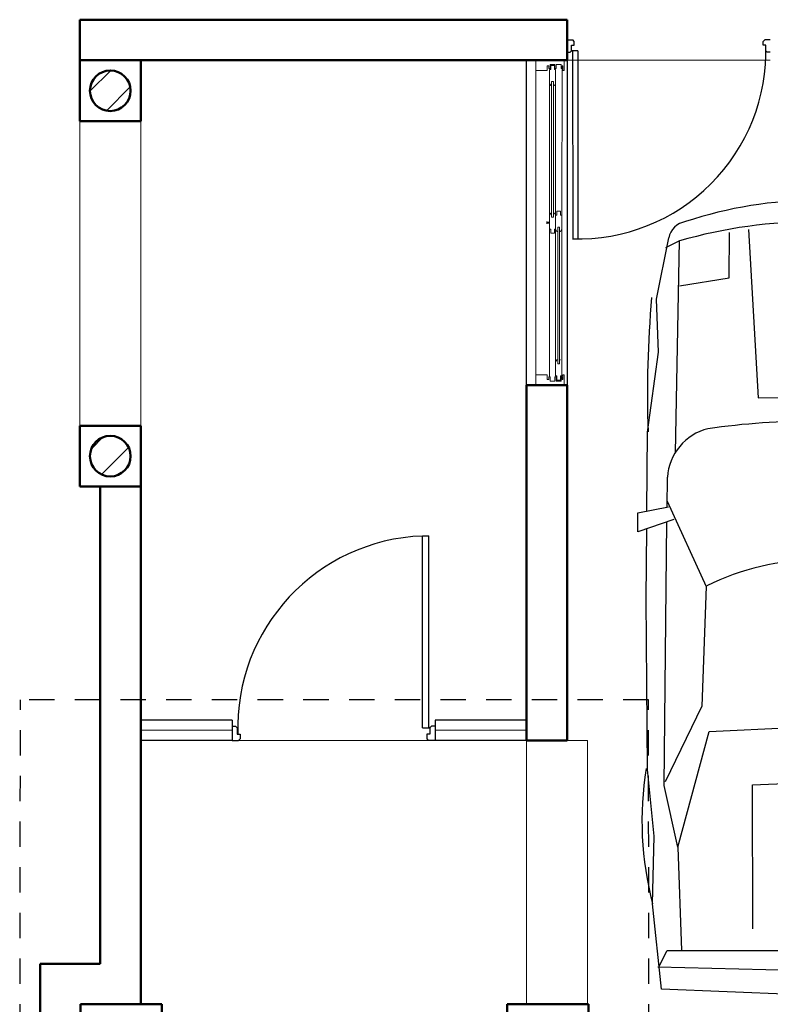
# Model space of a CAD drawing. Units: inches. Extents: x 8 to 247, y -161 to -62.
# Drawn here: x 117 to 121, y -80 to -75 of the extents above; entities that cross this region are included whole.
import ezdxf

# ---------------------------------------------------------------- set-up
doc = ezdxf.new("R2010")
doc.units = ezdxf.units.IN
doc.header["$MEASUREMENT"] = 0
doc.linetypes.add('HIDDEN', pattern=[0.375, 0.25, -0.125])
for name, color, linetype, lineweight in [('APPLIANCE', 30, 'Continuous', 25), ('HATCH-MUROS', 8, 'Continuous', 15), ('muro 1', 1, 'Continuous', 30), ('MURO2', 5, 'Continuous', 50), ('PISOS', 150, 'Continuous', 18), ('PROY. VENTANA', 8, 'Continuous', 9), ('PUERTAS', 54, 'Continuous', 25), ('QUISIO', 11, 'Continuous', 15), ('VENTANAS', 3, 'Continuous', 20)]:
    doc.layers.add(name, color=color, linetype=linetype, lineweight=lineweight)

# ---------------------------------------------------------------- blocks, each defined once
blk = doc.blocks.new('puerta')
at = {"color": 4}
for p, q in [((-0.9764, 0), (-0.9489, 0)), ((-0.942, -0.0069), (-0.9489, 0)), ((-0.0069, -0.0069), (0, 0)), ((0.0275, 0), (0, 0)), ((-0.9549, -0.0258), (-0.942, -0.0258)), ((-0.9549, -0.0533), (-0.9549, -0.0258)), ((-0.942, -0.0258), (-0.942, -0.0069)), ((-0.0069, -0.0258), (-0.0069, -0.0069)), ((0.006, -0.0258), (-0.0069, -0.0258)), ((0.006, -0.0533), (0.006, -0.0258)), ((-0.9764, -0.0602), (-0.9618, -0.0602)), ((-0.9618, -0.0602), (-0.9549, -0.0533)), ((-0.9248, -0.0533), (-0.9506, -0.0533)), ((-0.9506, -0.0533), (-0.9488, -0.9843)), ((-0.9248, -0.0533), (-0.9248, -0.9846)), ((0.0129, -0.0602), (0.006, -0.0533)), ((0.0275, -0.0602), (0.0129, -0.0602)), ((-0.9248, -0.9846), (-0.9506, -0.9846))]:
    blk.add_line(p, q, dxfattribs=at)
blk.add_circle((-0.9528, -0.0533), 0.00215, dxfattribs=at)
at = {"color": 8}
blk.add_arc((-0.9248, -0.0533), 0.9312, 268.4123, 1.6936, dxfattribs=at)
blk = doc.blocks.new('Wk-puer1-2')
at = {"color": 4}
for p, q in [((-0.06, 0.102), (-0.06, 1.0489)), ((-0.06, 1.0489), (-0.03, 1.0489)), ((-0.03, 0.102), (-0.03, 1.0489)), ((-1, 0.11), (-0.983, 0.11)), ((-0.983, 0.11), (-0.975, 0.102)), ((-0.975, 0.102), (-0.975, 0.07)), ((-0.06, 0.102), (-0.03, 0.102)), ((-0.017, 0.11), (-0.025, 0.102)), ((-0.025, 0.102), (-0.025, 0.07)), ((0, 0.11), (-0.017, 0.11)), ((-0.975, 0.07), (-0.96, 0.07)), ((-0.96, 0.07), (-0.96, 0.048)), ((-0.04, 0.07), (-0.04, 0.048)), ((-0.025, 0.07), (-0.04, 0.07)), ((-1, 0.04), (-0.968, 0.04)), ((-0.96, 0.048), (-0.968, 0.04)), ((-0.04, 0.048), (-0.032, 0.04)), ((0, 0.04), (-0.032, 0.04))]:
    blk.add_line(p, q, dxfattribs=at)
blk.add_circle((-0.0275, 0.102), 0.0025, dxfattribs=at)
at = {"color": 8}
blk.add_arc((-0.025, 0.102), 0.9475, 92.1169, 181.9354, dxfattribs=at)
blk = doc.blocks.new('hcv')
at = {"lineweight": 30}
for p, q in [((120.6932, -76.4427), (120.6935, -76.2202)), ((120.7878, -76.2056), (120.8345, -77.0342)), ((121.0898, -76.2676), (121.1207, -76.2097)), ((121.1603, -76.2676), (121.1294, -76.2097)), ((121.4623, -76.2056), (121.4156, -77.0342)), ((121.5569, -76.4427), (121.5566, -76.2202)), ((120.3344, -76.5484), (120.3947, -76.2471)), ((120.448, -76.2612), (120.3796, -76.2953)), ((120.4281, -77.3059), (120.448, -76.2612)), ((121.123, -76.2598), (121.0898, -76.2676)), ((121.1272, -76.2598), (121.1603, -76.2676)), ((121.8021, -76.2612), (121.8706, -76.2953)), ((121.822, -77.3059), (121.8021, -76.2612)), ((121.9157, -76.5484), (121.8555, -76.2471)), ((120.4472, -76.4824), (120.6932, -76.4427)), ((121.803, -76.4824), (121.5569, -76.4427)), ((120.3442, -76.8101), (120.3344, -76.5484)), ((121.9382, -76.5438), (121.9046, -76.5337)), ((121.906, -76.8101), (121.9157, -76.5484)), ((120.2908, -77.2031), (120.3442, -76.8101)), ((121.9594, -77.2031), (121.906, -76.8101)), ((120.8345, -77.0342), (121.1357, -77.0323)), ((121.4156, -77.0342), (121.1145, -77.0323)), ((120.2876, -77.5927), (120.2908, -77.2031)), ((121.9625, -77.5927), (121.9594, -77.2031)), ((120.3868, -77.5736), (120.3884, -77.4259)), ((121.8633, -77.5736), (121.8617, -77.4259)), ((120.3871, -77.5436), (120.5789, -77.9636)), ((121.863, -77.5436), (121.6712, -77.9636)), ((120.2428, -77.6013), (120.3946, -77.572)), ((122.0073, -77.6013), (121.8555, -77.572)), ((120.2427, -77.6946), (120.2428, -77.6013)), ((120.4203, -77.6342), (120.2427, -77.6946)), ((120.372, -78.9437), (120.386, -77.6458)), ((121.8298, -77.6342), (122.0074, -77.6946)), ((121.8781, -78.9437), (121.8641, -77.6458)), ((122.0074, -77.6946), (122.0073, -77.6013)), ((120.2841, -78.0244), (120.2869, -77.6796)), ((121.966, -78.0244), (121.9632, -77.6796)), ((120.5789, -77.9636), (120.5583, -78.5526)), ((121.6712, -77.9636), (121.6918, -78.5526)), ((120.2898, -78.8649), (120.2841, -78.0244)), ((121.9603, -78.8649), (121.966, -78.0244)), ((120.5583, -78.5526), (120.378, -78.9257)), ((121.6918, -78.5526), (121.8721, -78.9257)), ((120.594, -78.6777), (121.1284, -78.6527)), ((121.6561, -78.6777), (121.1218, -78.6527)), ((120.4401, -79.2486), (120.594, -78.6777)), ((121.81, -79.2486), (121.6561, -78.6777)), ((120.3239, -79.1937), (120.2898, -78.8649)), ((121.9263, -79.1937), (121.9603, -78.8649)), ((120.4401, -79.2486), (120.372, -78.9437)), ((120.8079, -78.9401), (121.1261, -78.9286)), ((120.8092, -79.6505), (120.8079, -78.9401)), ((121.4422, -78.9401), (121.124, -78.9286)), ((121.4409, -79.6505), (121.4422, -78.9401)), ((121.81, -79.2486), (121.8781, -78.9437)), ((120.3156, -79.5275), (120.3239, -79.1937)), ((121.9346, -79.5275), (121.9263, -79.1937)), ((120.4401, -79.2486), (120.4579, -79.7562)), ((121.81, -79.2486), (121.7923, -79.7562)), ((120.3596, -79.947), (120.3156, -79.5275)), ((121.8905, -79.947), (121.9346, -79.5275)), ((120.3441, -79.8407), (120.387, -79.7562)), ((120.387, -79.7562), (121.1287, -79.7563)), ((121.8631, -79.7562), (121.1215, -79.7563)), ((121.906, -79.8407), (121.8631, -79.7562)), ((120.3418, -79.8375), (121.1295, -79.8574)), ((121.9083, -79.8375), (121.1207, -79.8574)), ((121.1265, -79.9788), (120.3596, -79.947)), ((121.1236, -79.9788), (121.8905, -79.947))]:
    blk.add_line(p, q, dxfattribs=at)
for centre, radius, start, end in [((121.1251, -78.0971), 2.0359, 71.4744, 108.5256), ((120.4943, -76.267), 0.1016, 99.1082, 168.6925), ((121.1251, -78.6207), 2.4546, 73.9881, 106.0119), ((121.7558, -76.267), 0.1016, 11.3075, 80.8918), ((125.8546, -77.0178), 5.5645, 175.0805, 181.8902), ((116.3956, -77.0178), 5.5645, 358.1098, 4.9195), ((121.1251, -80.9651), 3.8165, 81.9077, 98.0923), ((120.6512, -77.4421), 0.2633, 103.928, 176.4903), ((121.5989, -77.4421), 0.2633, 3.5097, 76.072), ((121.1251, -79.0443), 1.2115, 63.3754, 116.6246), ((121.8793, -79.119), 1.6162, 170.8054, 194.642), ((120.3709, -79.119), 1.6162, 345.358, 9.1946)]:
    blk.add_arc(centre, radius, start, end, dxfattribs=at)

msp = doc.modelspace()

# ---------------------------------------------------------------- hatches: boundary and pattern name
at = {"layer": 'HATCH-MUROS', "linetype": 'Continuous', "lineweight": 5}
h = msp.add_hatch(dxfattribs=at)
h.set_pattern_fill('ANSI31', color=256, style=0)
h.set_pattern_definition([(45, (113.33854, -123.58206), (-0.08838835, 0.08838835), [])])
h.paths.add_polyline_path([(117.6613, -75.4394, 1), (117.4613, -75.4394, 1)])
h.paths.add_polyline_path([(117.6613, -77.2394, 1), (117.4613, -77.2394, 1)])

# ---------------------------------------------------------------- linework, layer by layer
at = {"layer": 'APPLIANCE', "linetype": 'HIDDEN', "ltscale": 0.5}
for p, q in [((117.1152, -82.5394), (117.1187, -78.4394)), ((120.2117, -78.4394), (117.1187, -78.4394)), ((120.2152, -82.5394), (120.2117, -78.4394))]:
    msp.add_line(p, q, dxfattribs=at)
at = {"layer": 'muro 1'}
for p, q in [((119.6095, -75.2894), (119.6095, -76.8894)), ((119.8113, -75.2894), (119.8113, -76.8894)), ((118.1613, -78.5394), (117.7113, -78.5394)), ((118.1613, -78.5394), (118.1613, -78.6394)), ((119.6113, -78.5394), (119.1613, -78.5394)), ((119.1613, -78.5394), (119.1613, -78.6394)), ((118.1613, -78.6394), (117.7113, -78.6394)), ((119.6113, -78.6394), (119.1613, -78.6394))]:
    msp.add_line(p, q, dxfattribs=at)
at = {"layer": 'MURO2'}
for p, q in [((117.4113, -75.0894), (117.4113, -75.5894)), ((117.4113, -75.0894), (119.3613, -75.0894)), ((119.8113, -75.0894), (119.3613, -75.0894)), ((119.8113, -75.0894), (119.8113, -75.2894)), ((119.3613, -75.2894), (117.4113, -75.2894)), ((117.7113, -75.2894), (117.7113, -75.5894)), ((119.3613, -75.2894), (119.8113, -75.2894)), ((117.7113, -75.5894), (117.4113, -75.5894)), ((117.7113, -75.5894), (117.4113, -75.5894)), ((119.6113, -76.8894), (119.6113, -78.6394)), ((119.6113, -76.8894), (119.8113, -76.8894)), ((119.8113, -76.8894), (119.8113, -78.6394)), ((117.4113, -77.0894), (117.4113, -77.3894)), ((117.7113, -77.0894), (117.4113, -77.0894)), ((117.7113, -77.0894), (117.7113, -79.9394)), ((117.7113, -77.3894), (117.7113, -77.0894)), ((117.7113, -77.3894), (117.4113, -77.3894)), ((117.5113, -77.3894), (117.5113, -79.7394)), ((119.6113, -78.6394), (119.8113, -78.6394)), ((117.2152, -79.7394), (117.2152, -80.1394)), ((117.2152, -79.7394), (117.5113, -79.7394)), ((117.4152, -79.9394), (117.4152, -80.3394)), ((117.4152, -79.9394), (117.8152, -79.9394)), ((117.8152, -79.9394), (117.8152, -80.3394)), ((119.5152, -79.9394), (119.5152, -80.3394)), ((119.5152, -79.9394), (119.9152, -79.9394)), ((119.9152, -79.9394), (119.9152, -80.3394))]:
    msp.add_line(p, q, dxfattribs=at)
for centre in [(117.5613, -75.4394), (117.5613, -77.2394)]:
    msp.add_circle(centre, 0.1, dxfattribs=at)
at = {"layer": 'PISOS', "linetype": 'Continuous', "lineweight": 5}
for p, q in [((117.4113, -75.5894), (117.4113, -77.0894)), ((117.7113, -75.5894), (117.7113, -77.0894))]:
    msp.add_line(p, q, dxfattribs=at)
at = {"layer": 'PISOS', "ltscale": 0.015}
for p, q in [((119.6113, -78.6394), (119.6113, -79.9394)), ((119.6113, -78.6394), (119.6113, -79.9394)), ((119.8113, -78.6394), (119.9113, -78.6394)), ((119.9113, -78.6394), (119.9113, -79.9394))]:
    msp.add_line(p, q, dxfattribs=at)
at = {"layer": 'PROY. VENTANA', "color": 8}
for p, q in [((119.6561, -75.3394), (119.6561, -76.3108)), ((119.7869, -75.3294), (119.7839, -76.052)), ((119.7239, -75.4038), (119.7239, -76.0524)), ((119.7539, -76.052), (119.7539, -75.4044)), ((119.7102, -76.0834), (119.7102, -76.0955)), ((119.7239, -76.087), (119.7102, -76.087)), ((119.7239, -76.092), (119.7102, -76.092)), ((119.7233, -76.8494), (119.7239, -76.1217)), ((119.7539, -76.7751), (119.7539, -76.1217)), ((119.7839, -76.122), (119.7839, -76.7744)), ((119.6561, -76.3108), (119.6561, -76.8394)), ((119.7539, -76.7751), (119.7539, -76.7751)), ((119.7839, -76.7744), (119.7839, -76.7744)), ((119.6561, -76.8394), (119.6561, -76.8394))]:
    msp.add_line(p, q, dxfattribs=at)
at = {"layer": 'QUISIO'}
for p, q in [((119.8113, -75.2894), (120.8113, -75.2894)), ((119.1591, -78.6394), (118.1613, -78.6394))]:
    msp.add_line(p, q, dxfattribs=at)
at = {"layer": 'VENTANAS', "color": 3}
for p, q in [((119.6561, -75.2894), (119.6561, -75.3394)), ((119.6561, -75.2894), (119.6561, -75.3394)), ((119.7119, -75.3175), (119.7209, -75.3175)), ((119.7119, -75.3175), (119.7119, -75.3394)), ((119.7119, -75.3175), (119.7209, -75.3175)), ((119.7119, -75.3175), (119.7119, -75.3394)), ((119.7209, -75.3175), (119.7209, -75.3294)), ((119.7209, -75.3175), (119.7209, -75.3294)), ((119.7269, -75.3094), (119.7269, -75.3294)), ((119.7269, -75.3094), (119.7269, -75.3294)), ((119.7269, -75.3094), (119.7509, -75.3094)), ((119.7269, -75.3094), (119.7509, -75.3094)), ((119.7299, -75.3144), (119.7299, -75.3344)), ((119.7299, -75.3144), (119.7299, -75.3344)), ((119.7299, -75.3144), (119.7479, -75.3144)), ((119.7299, -75.3144), (119.7479, -75.3144)), ((119.7479, -75.3144), (119.7479, -75.3344)), ((119.7479, -75.3144), (119.7479, -75.3344)), ((119.7509, -75.3094), (119.7509, -75.3294)), ((119.7509, -75.3094), (119.7509, -75.3294)), ((119.7569, -75.3094), (119.7569, -75.3294)), ((119.7569, -75.3094), (119.7569, -75.3294)), ((119.7569, -75.3094), (119.7809, -75.3094)), ((119.7569, -75.3094), (119.7809, -75.3094)), ((119.7809, -75.3094), (119.7809, -75.3294)), ((119.7809, -75.3094), (119.7809, -75.3294)), ((119.7869, -75.3175), (119.7869, -75.3294)), ((119.7869, -75.3175), (119.7903, -75.3175)), ((119.7869, -75.3175), (119.7869, -75.3294)), ((119.7869, -75.3175), (119.7903, -75.3175)), ((119.7903, -75.3175), (119.7903, -75.3394)), ((119.7903, -75.3175), (119.7903, -75.3394)), ((119.7961, -75.2894), (119.7961, -75.3394)), ((119.7961, -75.2894), (119.7961, -75.3394)), ((119.7961, -75.2894), (119.7961, -75.3394)), ((119.6561, -75.3394), (119.7119, -75.3394)), ((119.6561, -75.3394), (119.7119, -75.3394)), ((119.7209, -75.3294), (119.7269, -75.3294)), ((119.7209, -75.3294), (119.7269, -75.3294)), ((119.7239, -75.3344), (119.7239, -75.4038)), ((119.7239, -75.3344), (119.7299, -75.3344)), ((119.7239, -75.3344), (119.7239, -75.4038)), ((119.7239, -75.3344), (119.7299, -75.3344)), ((119.7479, -75.3344), (119.7539, -75.3344)), ((119.7479, -75.3344), (119.7539, -75.3344)), ((119.7509, -75.3294), (119.7569, -75.3294)), ((119.7509, -75.3294), (119.7569, -75.3294)), ((119.7539, -75.4044), (119.7539, -75.3344)), ((119.7539, -75.4044), (119.7539, -75.3344)), ((119.7809, -75.3294), (119.7869, -75.3294)), ((119.7809, -75.3294), (119.7869, -75.3294)), ((119.7903, -75.3394), (119.7961, -75.3394)), ((119.7903, -75.3394), (119.7961, -75.3394)), ((119.7303, -75.4144), (119.7239, -75.4038)), ((119.7303, -75.4144), (119.7239, -75.4038)), ((119.7303, -75.4144), (119.7344, -75.4144)), ((119.7303, -75.4144), (119.7344, -75.4144)), ((119.7344, -75.3944), (119.7344, -76.0617)), ((119.7344, -75.3944), (119.7434, -75.3944)), ((119.7344, -75.3944), (119.7434, -75.3944)), ((119.7434, -75.3944), (119.7434, -76.0617)), ((119.7434, -75.4144), (119.7479, -75.4144)), ((119.7434, -75.4144), (119.7479, -75.4144)), ((119.7479, -75.4144), (119.7539, -75.4044)), ((119.7303, -76.0417), (119.7239, -76.0524)), ((119.7303, -76.0417), (119.7344, -76.0417)), ((119.7434, -76.0417), (119.7479, -76.0417)), ((119.7479, -76.0417), (119.7539, -76.0517)), ((119.7599, -76.032), (119.7779, -76.032)), ((119.7599, -76.032), (119.7599, -76.052)), ((119.7779, -76.032), (119.7779, -76.052)), ((119.7239, -76.1217), (119.7239, -76.0524)), ((119.7344, -76.0617), (119.7434, -76.0617)), ((119.7539, -76.0517), (119.7539, -76.1217)), ((119.7539, -76.052), (119.7599, -76.052)), ((119.7779, -76.052), (119.7839, -76.052)), ((119.7839, -76.122), (119.7839, -76.052)), ((119.7239, -76.1217), (119.7299, -76.1217)), ((119.7299, -76.1417), (119.7299, -76.1217)), ((119.7299, -76.1417), (119.7479, -76.1417)), ((119.7479, -76.1417), (119.7479, -76.1217)), ((119.7479, -76.1217), (119.7539, -76.1217)), ((119.7603, -76.132), (119.7539, -76.1214)), ((119.7603, -76.132), (119.7644, -76.132)), ((119.7644, -76.112), (119.7734, -76.112)), ((119.7644, -76.112), (119.7644, -76.7844)), ((119.7734, -76.112), (119.7734, -76.7844)), ((119.7734, -76.132), (119.7779, -76.132)), ((119.7779, -76.132), (119.7839, -76.122)), ((119.7603, -76.7644), (119.7539, -76.7751)), ((119.7539, -76.8444), (119.7539, -76.7751)), ((119.7603, -76.7644), (119.7644, -76.7644)), ((119.7734, -76.7644), (119.7779, -76.7644)), ((119.7839, -76.8438), (119.7839, -76.7744)), ((119.7644, -76.7844), (119.7734, -76.7844)), ((119.6561, -76.8394), (119.7119, -76.8394)), ((119.6561, -76.8894), (119.6561, -76.8394)), ((119.7119, -76.8614), (119.7119, -76.8394)), ((119.7119, -76.8614), (119.7209, -76.8614)), ((119.7209, -76.8614), (119.7209, -76.8494)), ((119.7209, -76.8494), (119.7269, -76.8494)), ((119.7269, -76.8694), (119.7269, -76.8494)), ((119.7269, -76.8694), (119.7509, -76.8694)), ((119.7509, -76.8694), (119.7509, -76.8494)), ((119.7509, -76.8494), (119.7569, -76.8494)), ((119.7539, -76.8444), (119.7599, -76.8444)), ((119.7569, -76.8694), (119.7569, -76.8494)), ((119.7569, -76.8694), (119.7809, -76.8694)), ((119.7599, -76.8644), (119.7599, -76.8444)), ((119.7599, -76.8644), (119.7779, -76.8644)), ((119.7779, -76.8644), (119.7779, -76.8444)), ((119.7779, -76.8444), (119.7839, -76.8444)), ((119.7809, -76.8694), (119.7809, -76.8494)), ((119.7809, -76.8494), (119.7869, -76.8494)), ((119.7869, -76.8614), (119.7869, -76.8494)), ((119.7869, -76.8614), (119.7903, -76.8614)), ((119.7903, -76.8394), (119.7961, -76.8394)), ((119.7903, -76.8614), (119.7903, -76.8394)), ((119.7961, -76.8894), (119.7961, -76.8394))]:
    msp.add_line(p, q, dxfattribs=at)
at = {"layer": 'VENTANAS', "linetype": 'Continuous', "lineweight": 5}
for p, q in [((118.1613, -78.5894), (117.7113, -78.5894)), ((119.6113, -78.5894), (119.1613, -78.5894))]:
    msp.add_line(p, q, dxfattribs=at)

# ---------------------------------------------------------------- block references
at = {"layer": 'PROY. VENTANA'}
msp.add_blockref('hcv', (-0.0839, 0.0824), dxfattribs=at)
at = {"layer": 'PUERTAS', "xscale": 0.9957714811987302, "yscale": 0.9957714811987302, "zscale": 0.9957714811987302}
msp.add_blockref('puerta', (120.7836, -75.1893), dxfattribs=at)
at = {"layer": 'PUERTAS', "linetype": 'Continuous', "lineweight": 5, "xscale": 0.9978935401478566, "yscale": 0.9978935401478566, "zscale": 0.9978935401478566}
msp.add_blockref('Wk-puer1-2', (119.1591, -78.6793), dxfattribs=at)

doc.saveas('drawing.dxf')
